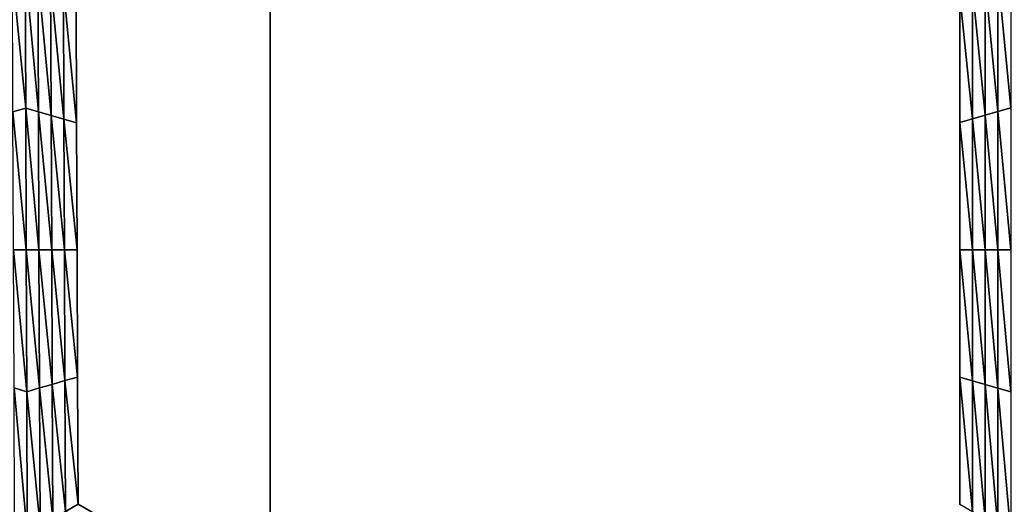
# Model space of a CAD drawing. Extents: x -0.03 to 0.03, y -0.22 to 0.
# Drawn here: x 0.004 to 0.006, y -0.209 to -0.208 of the extents above; entities that cross this region are included whole.
import ezdxf

# ---------------------------------------------------------------- set-up
doc = ezdxf.new("R2010")
doc.units = 0
doc.header["$MEASUREMENT"] = 0
doc.layers.get('0').update_dxf_attribs({"linetype": 'CONTINUOUS'})

msp = doc.modelspace()

# ---------------------------------------------------------------- linework, layer by layer
for points in [[(0.004392, -0.1935376, 0.0220786), (0.0000002, -0.1935376, 0.0225112), (0.0000003, -0.2178039, 0.0225161)], [(0.0000002, -0.1935376, -0.0225112), (0.004392, -0.1935376, -0.0220787), (0.004393, -0.2178039, -0.0220836)], [(0.0000002, -0.1935376, -0.0225112), (0.004393, -0.2178039, -0.0220836), (0.0000003, -0.2178039, -0.0225162)], [(0.004392, -0.1935376, 0.0220786), (0.0000003, -0.2178039, 0.0225161), (0.004393, -0.2178039, 0.0220835)], [(0.004392, -0.1935376, -0.0220787), (0.0086149, -0.1935375, -0.0207977), (0.0086168, -0.2178039, -0.0208023)], [(0.0086149, -0.1935375, 0.0207976), (0.004392, -0.1935376, 0.0220786), (0.004393, -0.2178039, 0.0220835)], [(0.004392, -0.1935376, -0.0220787), (0.0086168, -0.2178039, -0.0208023), (0.004393, -0.2178039, -0.0220836)], [(0.0086149, -0.1935375, 0.0207976), (0.004393, -0.2178039, 0.0220835), (0.0086168, -0.2178039, 0.0208022)], [(0.0039494, -0.2081302, -0.0258653), (0.0039253, -0.2078862, -0.0258653), (0.0039484, -0.2078728, -0.0258653)], [(0.0039484, -0.2078728, -0.0258653), (0.0039715, -0.2078862, -0.0258653), (0.0039725, -0.2081368, -0.0258653)], [(0.0039484, -0.2078728, -0.0258653), (0.0039725, -0.2081368, -0.0258653), (0.0039494, -0.2081302, -0.0258653)], [(0.0057354, -0.2081298, -0.0258653), (0.0057123, -0.2078855, -0.0258653), (0.0057354, -0.2078722, -0.0258653)], [(0.0039494, -0.2081302, -0.0258653), (0.0039263, -0.2081368, -0.0258653), (0.0039253, -0.2078862, -0.0258653)], [(0.0039715, -0.2078862, -0.0258653), (0.0039946, -0.2078995, -0.0258653), (0.0039956, -0.2081435, -0.0258653)], [(0.0039715, -0.2078862, -0.0258653), (0.0039956, -0.2081435, -0.0258653), (0.0039725, -0.2081368, -0.0258653)], [(0.0039946, -0.2078995, -0.0258653), (0.0040178, -0.2079128, -0.0258653), (0.0040187, -0.2081501, -0.0258653)], [(0.0039946, -0.2078995, -0.0258653), (0.0040187, -0.2081501, -0.0258653), (0.0039956, -0.2081435, -0.0258653)], [(0.0056892, -0.2081432, -0.0258653), (0.005666, -0.2079122, -0.0258653), (0.0056892, -0.2078989, -0.0258653)], [(0.0057123, -0.2081365, -0.0258653), (0.0056892, -0.2078989, -0.0258653), (0.0057123, -0.2078855, -0.0258653)], [(0.0057123, -0.2081365, -0.0258653), (0.0056892, -0.2081432, -0.0258653), (0.0056892, -0.2078989, -0.0258653)], [(0.0057354, -0.2081298, -0.0258653), (0.0057123, -0.2081365, -0.0258653), (0.0057123, -0.2078855, -0.0258653)], [(0.0040178, -0.2079128, -0.0258653), (0.0040409, -0.2079261, -0.0258653), (0.0040418, -0.2081568, -0.0258653)], [(0.0040178, -0.2079128, -0.0258653), (0.0040418, -0.2081568, -0.0258653), (0.0040187, -0.2081501, -0.0258653)], [(0.005666, -0.2081499, -0.0258653), (0.0056429, -0.2079256, -0.0258653), (0.005666, -0.2079122, -0.0258653)], [(0.0056892, -0.2081432, -0.0258653), (0.005666, -0.2081499, -0.0258653), (0.005666, -0.2079122, -0.0258653)], [(0.0040409, -0.2079261, -0.0252043), (0.0040418, -0.2081568, -0.0252043), (0.0040418, -0.2081568, -0.0253696)], [(0.0040409, -0.2079261, -0.0252043), (0.0040418, -0.2081568, -0.0253696), (0.0040409, -0.2079261, -0.0253696)], [(0.0040409, -0.2079261, -0.0257), (0.0040418, -0.2081568, -0.0257), (0.0040418, -0.2081568, -0.0258653)], [(0.0040409, -0.2079261, -0.0257), (0.0040418, -0.2081568, -0.0258653), (0.0040409, -0.2079261, -0.0258653)], [(0.0040409, -0.2079261, -0.0255348), (0.0040418, -0.2081568, -0.0255348), (0.0040418, -0.2081568, -0.0257)], [(0.0040409, -0.2079261, -0.0255348), (0.0040418, -0.2081568, -0.0257), (0.0040409, -0.2079261, -0.0257)], [(0.0040409, -0.2079261, -0.0253696), (0.0040418, -0.2081568, -0.0253696), (0.0040418, -0.2081568, -0.0255348)], [(0.0040409, -0.2079261, -0.0253696), (0.0040418, -0.2081568, -0.0255348), (0.0040409, -0.2079261, -0.0255348)], [(0.0056429, -0.2081565, -0.0252043), (0.0056429, -0.2079256, -0.0252043), (0.0056429, -0.2079256, -0.0253696)], [(0.0056429, -0.2081565, -0.0252043), (0.0056429, -0.2079256, -0.0253696), (0.0056429, -0.2081565, -0.0253696)], [(0.0056429, -0.2081565, -0.0253696), (0.0056429, -0.2079256, -0.0253696), (0.0056429, -0.2079256, -0.0255348)], [(0.0056429, -0.2081565, -0.0253696), (0.0056429, -0.2079256, -0.0255348), (0.0056429, -0.2081565, -0.0255348)], [(0.0056429, -0.2081565, -0.0255348), (0.0056429, -0.2079256, -0.0255348), (0.0056429, -0.2079256, -0.0257)], [(0.0056429, -0.2081565, -0.0255348), (0.0056429, -0.2079256, -0.0257), (0.0056429, -0.2081565, -0.0257)], [(0.0056429, -0.2081565, -0.0257), (0.0056429, -0.2079256, -0.0257), (0.0056429, -0.2079256, -0.0258653)], [(0.0056429, -0.2081565, -0.0257), (0.0056429, -0.2079256, -0.0258653), (0.0056429, -0.2081565, -0.0258653)], [(0.005666, -0.2081499, -0.0258653), (0.0056429, -0.2081565, -0.0258653), (0.0056429, -0.2079256, -0.0258653)], [(0.0039503, -0.2083875, -0.0258653), (0.0039263, -0.2081368, -0.0258653), (0.0039494, -0.2081302, -0.0258653)], [(0.0039494, -0.2081302, -0.0258653), (0.0039725, -0.2081368, -0.0258653), (0.0039734, -0.2083875, -0.0258653)], [(0.0039494, -0.2081302, -0.0258653), (0.0039734, -0.2083875, -0.0258653), (0.0039503, -0.2083875, -0.0258653)], [(0.0057354, -0.2083875, -0.0258653), (0.0057123, -0.2081365, -0.0258653), (0.0057354, -0.2081298, -0.0258653)], [(0.0039503, -0.2083875, -0.0258653), (0.0039272, -0.2083875, -0.0258653), (0.0039263, -0.2081368, -0.0258653)], [(0.0039725, -0.2081368, -0.0258653), (0.0039956, -0.2081435, -0.0258653), (0.0039965, -0.2083875, -0.0258653)], [(0.0039725, -0.2081368, -0.0258653), (0.0039965, -0.2083875, -0.0258653), (0.0039734, -0.2083875, -0.0258653)], [(0.0039956, -0.2081435, -0.0258653), (0.0040187, -0.2081501, -0.0258653), (0.0040196, -0.2083875, -0.0258653)], [(0.0039956, -0.2081435, -0.0258653), (0.0040196, -0.2083875, -0.0258653), (0.0039965, -0.2083875, -0.0258653)], [(0.0056892, -0.2083875, -0.0258653), (0.005666, -0.2081499, -0.0258653), (0.0056892, -0.2081432, -0.0258653)], [(0.0057123, -0.2083875, -0.0258653), (0.0056892, -0.2081432, -0.0258653), (0.0057123, -0.2081365, -0.0258653)], [(0.0057123, -0.2083875, -0.0258653), (0.0056892, -0.2083875, -0.0258653), (0.0056892, -0.2081432, -0.0258653)], [(0.0057354, -0.2083875, -0.0258653), (0.0057123, -0.2083875, -0.0258653), (0.0057123, -0.2081365, -0.0258653)], [(0.0040187, -0.2081501, -0.0258653), (0.0040418, -0.2081568, -0.0258653), (0.0040427, -0.2083875, -0.0258653)], [(0.0040187, -0.2081501, -0.0258653), (0.0040427, -0.2083875, -0.0258653), (0.0040196, -0.2083875, -0.0258653)], [(0.0040418, -0.2081568, -0.0253696), (0.0040427, -0.2083875, -0.0253696), (0.0040427, -0.2083875, -0.0255348)], [(0.0040418, -0.2081568, -0.0253696), (0.0040427, -0.2083875, -0.0255348), (0.0040418, -0.2081568, -0.0255348)], [(0.0040418, -0.2081568, -0.0255348), (0.0040427, -0.2083875, -0.0255348), (0.0040427, -0.2083875, -0.0257)], [(0.0040418, -0.2081568, -0.0255348), (0.0040427, -0.2083875, -0.0257), (0.0040418, -0.2081568, -0.0257)], [(0.0040418, -0.2081568, -0.0252043), (0.0040427, -0.2083875, -0.0252043), (0.0040427, -0.2083875, -0.0253696)], [(0.0040418, -0.2081568, -0.0252043), (0.0040427, -0.2083875, -0.0253696), (0.0040418, -0.2081568, -0.0253696)], [(0.0040418, -0.2081568, -0.0257), (0.0040427, -0.2083875, -0.0257), (0.0040427, -0.2083875, -0.0258653)], [(0.0040418, -0.2081568, -0.0257), (0.0040427, -0.2083875, -0.0258653), (0.0040418, -0.2081568, -0.0258653)], [(0.005666, -0.2083875, -0.0258653), (0.0056429, -0.2081565, -0.0258653), (0.005666, -0.2081499, -0.0258653)], [(0.0056429, -0.2083875, -0.0253696), (0.0056429, -0.2081565, -0.0253696), (0.0056429, -0.2081565, -0.0255348)], [(0.0056429, -0.2083875, -0.0253696), (0.0056429, -0.2081565, -0.0255348), (0.0056429, -0.2083875, -0.0255348)], [(0.0056429, -0.2083875, -0.0255348), (0.0056429, -0.2081565, -0.0255348), (0.0056429, -0.2081565, -0.0257)], [(0.0056429, -0.2083875, -0.0255348), (0.0056429, -0.2081565, -0.0257), (0.0056429, -0.2083875, -0.0257)], [(0.0056429, -0.2083875, -0.0252043), (0.0056429, -0.2081565, -0.0252043), (0.0056429, -0.2081565, -0.0253696)], [(0.0056429, -0.2083875, -0.0252043), (0.0056429, -0.2081565, -0.0253696), (0.0056429, -0.2083875, -0.0253696)], [(0.0056429, -0.2083875, -0.0257), (0.0056429, -0.2081565, -0.0257), (0.0056429, -0.2081565, -0.0258653)], [(0.0056429, -0.2083875, -0.0257), (0.0056429, -0.2081565, -0.0258653), (0.0056429, -0.2083875, -0.0258653)], [(0.005666, -0.2083875, -0.0258653), (0.0056429, -0.2083875, -0.0258653), (0.0056429, -0.2081565, -0.0258653)], [(0.0056892, -0.2083875, -0.0258653), (0.005666, -0.2083875, -0.0258653), (0.005666, -0.2081499, -0.0258653)], [(0.0039513, -0.2086448, -0.0258653), (0.0039282, -0.2086381, -0.0258653), (0.0039272, -0.2083875, -0.0258653)], [(0.0039513, -0.2086448, -0.0258653), (0.0039272, -0.2083875, -0.0258653), (0.0039503, -0.2083875, -0.0258653)], [(0.0039503, -0.2083875, -0.0258653), (0.0039734, -0.2083875, -0.0258653), (0.0039744, -0.2086381, -0.0258653)], [(0.0039503, -0.2083875, -0.0258653), (0.0039744, -0.2086381, -0.0258653), (0.0039513, -0.2086448, -0.0258653)], [(0.0039734, -0.2083875, -0.0258653), (0.0039965, -0.2083875, -0.0258653), (0.0039975, -0.2086315, -0.0258653)], [(0.0039734, -0.2083875, -0.0258653), (0.0039975, -0.2086315, -0.0258653), (0.0039744, -0.2086381, -0.0258653)], [(0.0039965, -0.2083875, -0.0258653), (0.0040196, -0.2083875, -0.0258653), (0.0040206, -0.2086248, -0.0258653)], [(0.0039965, -0.2083875, -0.0258653), (0.0040206, -0.2086248, -0.0258653), (0.0039975, -0.2086315, -0.0258653)], [(0.0040196, -0.2083875, -0.0258653), (0.0040427, -0.2083875, -0.0258653), (0.0040436, -0.2086182, -0.0258653)], [(0.0040196, -0.2083875, -0.0258653), (0.0040436, -0.2086182, -0.0258653), (0.0040206, -0.2086248, -0.0258653)], [(0.0040427, -0.2083875, -0.0253696), (0.0040436, -0.2086182, -0.0253696), (0.0040436, -0.2086182, -0.0255348)], [(0.0040427, -0.2083875, -0.0253696), (0.0040436, -0.2086182, -0.0255348), (0.0040427, -0.2083875, -0.0255348)], [(0.0040427, -0.2083875, -0.0255348), (0.0040436, -0.2086182, -0.0255348), (0.0040436, -0.2086182, -0.0257)], [(0.0040427, -0.2083875, -0.0255348), (0.0040436, -0.2086182, -0.0257), (0.0040427, -0.2083875, -0.0257)], [(0.0040427, -0.2083875, -0.0252043), (0.0040436, -0.2086182, -0.0252043), (0.0040436, -0.2086182, -0.0253696)], [(0.0040427, -0.2083875, -0.0252043), (0.0040436, -0.2086182, -0.0253696), (0.0040427, -0.2083875, -0.0253696)], [(0.0040427, -0.2083875, -0.0257), (0.0040436, -0.2086182, -0.0257), (0.0040436, -0.2086182, -0.0258653)], [(0.0040427, -0.2083875, -0.0257), (0.0040436, -0.2086182, -0.0258653), (0.0040427, -0.2083875, -0.0258653)], [(0.0056429, -0.2086185, -0.0253696), (0.0056429, -0.2083875, -0.0253696), (0.0056429, -0.2083875, -0.0255348)], [(0.0056429, -0.2086185, -0.0253696), (0.0056429, -0.2083875, -0.0255348), (0.0056429, -0.2086185, -0.0255348)], [(0.0056429, -0.2086185, -0.0255348), (0.0056429, -0.2083875, -0.0255348), (0.0056429, -0.2083875, -0.0257)], [(0.0056429, -0.2086185, -0.0255348), (0.0056429, -0.2083875, -0.0257), (0.0056429, -0.2086185, -0.0257)], [(0.0056429, -0.2086185, -0.0252043), (0.0056429, -0.2083875, -0.0252043), (0.0056429, -0.2083875, -0.0253696)], [(0.0056429, -0.2086185, -0.0252043), (0.0056429, -0.2083875, -0.0253696), (0.0056429, -0.2086185, -0.0253696)], [(0.0056429, -0.2086185, -0.0257), (0.0056429, -0.2083875, -0.0257), (0.0056429, -0.2083875, -0.0258653)], [(0.0056429, -0.2086185, -0.0257), (0.0056429, -0.2083875, -0.0258653), (0.0056429, -0.2086185, -0.0258653)], [(0.005666, -0.2086251, -0.0258653), (0.0056429, -0.2086185, -0.0258653), (0.0056429, -0.2083875, -0.0258653)], [(0.005666, -0.2086251, -0.0258653), (0.0056429, -0.2083875, -0.0258653), (0.005666, -0.2083875, -0.0258653)], [(0.0056892, -0.2086318, -0.0258653), (0.005666, -0.2086251, -0.0258653), (0.005666, -0.2083875, -0.0258653)], [(0.0056892, -0.2086318, -0.0258653), (0.005666, -0.2083875, -0.0258653), (0.0056892, -0.2083875, -0.0258653)], [(0.0057123, -0.2086385, -0.0258653), (0.0056892, -0.2086318, -0.0258653), (0.0056892, -0.2083875, -0.0258653)], [(0.0057123, -0.2086385, -0.0258653), (0.0056892, -0.2083875, -0.0258653), (0.0057123, -0.2083875, -0.0258653)], [(0.0057354, -0.2086452, -0.0258653), (0.0057123, -0.2086385, -0.0258653), (0.0057123, -0.2083875, -0.0258653)], [(0.0057354, -0.2086452, -0.0258653), (0.0057123, -0.2083875, -0.0258653), (0.0057354, -0.2083875, -0.0258653)], [(0.0039744, -0.2086381, -0.0258653), (0.0039975, -0.2086315, -0.0258653), (0.0039984, -0.2088755, -0.0258653)], [(0.0039975, -0.2086315, -0.0258653), (0.0040206, -0.2086248, -0.0258653), (0.0040215, -0.2088622, -0.0258653)], [(0.0039975, -0.2086315, -0.0258653), (0.0040215, -0.2088622, -0.0258653), (0.0039984, -0.2088755, -0.0258653)], [(0.0040206, -0.2086248, -0.0258653), (0.0040436, -0.2086182, -0.0258653), (0.0040445, -0.2088489, -0.0258653)], [(0.0040206, -0.2086248, -0.0258653), (0.0040445, -0.2088489, -0.0258653), (0.0040215, -0.2088622, -0.0258653)], [(0.0040436, -0.2086182, -0.0252043), (0.0040445, -0.2088489, -0.0252043), (0.0040445, -0.2088489, -0.0253696)], [(0.0040436, -0.2086182, -0.0252043), (0.0040445, -0.2088489, -0.0253696), (0.0040436, -0.2086182, -0.0253696)], [(0.0040436, -0.2086182, -0.0253696), (0.0040445, -0.2088489, -0.0253696), (0.0040445, -0.2088489, -0.0255348)], [(0.0040436, -0.2086182, -0.0253696), (0.0040445, -0.2088489, -0.0255348), (0.0040436, -0.2086182, -0.0255348)], [(0.0040436, -0.2086182, -0.0255348), (0.0040445, -0.2088489, -0.0255348), (0.0040445, -0.2088489, -0.0257)], [(0.0040436, -0.2086182, -0.0255348), (0.0040445, -0.2088489, -0.0257), (0.0040436, -0.2086182, -0.0257)], [(0.0040436, -0.2086182, -0.0257), (0.0040445, -0.2088489, -0.0257), (0.0040445, -0.2088489, -0.0258653)], [(0.0040436, -0.2086182, -0.0257), (0.0040445, -0.2088489, -0.0258653), (0.0040436, -0.2086182, -0.0258653)], [(0.0056429, -0.2088494, -0.0252043), (0.0056429, -0.2086185, -0.0252043), (0.0056429, -0.2086185, -0.0253696)], [(0.0056429, -0.2088494, -0.0252043), (0.0056429, -0.2086185, -0.0253696), (0.0056429, -0.2088494, -0.0253696)], [(0.0056429, -0.2088494, -0.0257), (0.0056429, -0.2086185, -0.0257), (0.0056429, -0.2086185, -0.0258653)], [(0.0056429, -0.2088494, -0.0257), (0.0056429, -0.2086185, -0.0258653), (0.0056429, -0.2088494, -0.0258653)], [(0.0056429, -0.2088494, -0.0255348), (0.0056429, -0.2086185, -0.0255348), (0.0056429, -0.2086185, -0.0257)], [(0.0056429, -0.2088494, -0.0255348), (0.0056429, -0.2086185, -0.0257), (0.0056429, -0.2088494, -0.0257)], [(0.0056429, -0.2088494, -0.0253696), (0.0056429, -0.2086185, -0.0253696), (0.0056429, -0.2086185, -0.0255348)], [(0.0056429, -0.2088494, -0.0253696), (0.0056429, -0.2086185, -0.0255348), (0.0056429, -0.2088494, -0.0255348)], [(0.005666, -0.2088628, -0.0258653), (0.0056429, -0.2088494, -0.0258653), (0.0056429, -0.2086185, -0.0258653)], [(0.005666, -0.2088628, -0.0258653), (0.0056429, -0.2086185, -0.0258653), (0.005666, -0.2086251, -0.0258653)], [(0.0056892, -0.2088761, -0.0258653), (0.005666, -0.2088628, -0.0258653), (0.005666, -0.2086251, -0.0258653)], [(0.0056892, -0.2088761, -0.0258653), (0.005666, -0.2086251, -0.0258653), (0.0056892, -0.2086318, -0.0258653)], [(0.0039523, -0.2089021, -0.0258653), (0.0039292, -0.2088888, -0.0258653), (0.0039282, -0.2086381, -0.0258653)], [(0.0039523, -0.2089021, -0.0258653), (0.0039282, -0.2086381, -0.0258653), (0.0039513, -0.2086448, -0.0258653)], [(0.0039513, -0.2086448, -0.0258653), (0.0039744, -0.2086381, -0.0258653), (0.0039754, -0.2088888, -0.0258653)], [(0.0039513, -0.2086448, -0.0258653), (0.0039754, -0.2088888, -0.0258653), (0.0039523, -0.2089021, -0.0258653)], [(0.0039744, -0.2086381, -0.0258653), (0.0039984, -0.2088755, -0.0258653), (0.0039754, -0.2088888, -0.0258653)], [(0.0057123, -0.2088895, -0.0258653), (0.0056892, -0.2088761, -0.0258653), (0.0056892, -0.2086318, -0.0258653)], [(0.0057123, -0.2088895, -0.0258653), (0.0056892, -0.2086318, -0.0258653), (0.0057123, -0.2086385, -0.0258653)], [(0.0057354, -0.2089028, -0.0258653), (0.0057123, -0.2088895, -0.0258653), (0.0057123, -0.2086385, -0.0258653)], [(0.0057354, -0.2089028, -0.0258653), (0.0057123, -0.2086385, -0.0258653), (0.0057354, -0.2086452, -0.0258653)], [(0.0040215, -0.2088622, -0.0258653), (0.0040445, -0.2088489, -0.0258653), (0.0042441, -0.2089645, -0.0258653)], [(0.0040445, -0.2088489, -0.0252043), (0.0042441, -0.2089645, -0.0252043), (0.0042441, -0.2089645, -0.0253696)], [(0.0040445, -0.2088489, -0.0252043), (0.0042441, -0.2089645, -0.0253696), (0.0040445, -0.2088489, -0.0253696)], [(0.0040445, -0.2088489, -0.0257), (0.0042441, -0.2089645, -0.0257), (0.0042441, -0.2089645, -0.0258653)], [(0.0040445, -0.2088489, -0.0257), (0.0042441, -0.2089645, -0.0258653), (0.0040445, -0.2088489, -0.0258653)], [(0.0040445, -0.2088489, -0.0255348), (0.0042441, -0.2089645, -0.0255348), (0.0042441, -0.2089645, -0.0257)], [(0.0040445, -0.2088489, -0.0255348), (0.0042441, -0.2089645, -0.0257), (0.0040445, -0.2088489, -0.0257)], [(0.0040445, -0.2088489, -0.0253696), (0.0042441, -0.2089645, -0.0253696), (0.0042441, -0.2089645, -0.0255348)], [(0.0040445, -0.2088489, -0.0253696), (0.0042441, -0.2089645, -0.0255348), (0.0040445, -0.2088489, -0.0255348)]]:
    msp.add_3dface(points)

doc.saveas('drawing.dxf')
